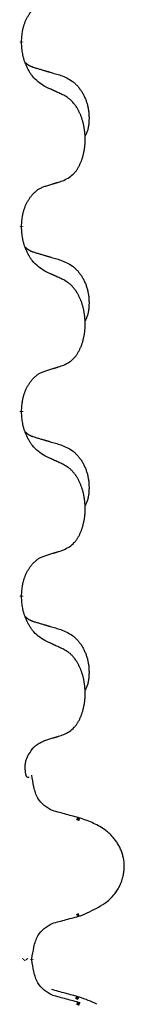
# Model space of a CAD drawing. Units: millimetres. Extents: x -876 to 1591, y -191 to 642.
# Drawn here: x -517 to -516, y 394 to 411 of the extents above; entities that cross this region are included whole.
import ezdxf

# ---------------------------------------------------------------- set-up
doc = ezdxf.new("R2010")
doc.units = ezdxf.units.MM
doc.linetypes.add('SLD_Durchgehend', pattern=[0, 0, 0])

# ---------------------------------------------------------------- blocks, each defined once
blk = doc.blocks.new('HL50FU-0-200', base_point=(357.315, 225.298))
at = {"color": 7, "linetype": 'SLD_Durchgehend', "const_width": 0.0625}
for points in [[(-517.358, 410.892), (-517.358, 410.877)], [(-517.358, 407.717), (-517.358, 407.702)], [(-517.358, 404.542), (-517.358, 404.527)], [(-517.358, 401.367), (-517.358, 401.352)], [(-516.359, 397.521), (-516.411, 397.543)], [(-516.411, 395.866), (-516.369, 395.884)], [(-517.331, 395.11), (-517.318, 395.122)], [(-517.277, 395.124), (-517.265, 395.11)], [(-517.184, 395.11), (-517.184, 395.124)], [(-516.377, 394.446), (-516.429, 394.468)], [(-516.359, 394.346), (-516.411, 394.368)]]:
    blk.add_lwpolyline(points, dxfattribs=at)
at = {"color": 7, "linetype": 'SLD_Durchgehend'}
for points, knots in [([(-517.358, 410.892), (-517.357, 410.922), (-517.353, 410.984), (-517.346, 411.052), (-517.337, 411.096), (-517.332, 411.117), (-517.327, 411.138), (-517.321, 411.158), (-517.315, 411.178), (-517.308, 411.197), (-517.301, 411.216), (-517.293, 411.237), (-517.283, 411.259), (-517.272, 411.283), (-517.26, 411.307), (-517.248, 411.329), (-517.235, 411.35), (-517.222, 411.37), (-517.208, 411.39), (-517.193, 411.411), (-517.175, 411.433), (-517.154, 411.455), (-517.132, 411.477), (-517.11, 411.496), (-517.088, 411.514), (-517.066, 411.529), (-517.043, 411.543), (-517.017, 411.556), (-516.989, 411.568), (-516.968, 411.575), (-516.958, 411.579)], [0, 0, 0, 0, 0.0921911, 0.1843821, 0.20591, 0.2274409, 0.2489766, 0.2705115, 0.2907895, 0.3110675, 0.3313472, 0.3516275, 0.3780441, 0.4044611, 0.4308749, 0.4572883, 0.4811357, 0.5049824, 0.5288358, 0.5526907, 0.5831984, 0.6137075, 0.6442319, 0.6747535, 0.7017613, 0.7287719, 0.7557302, 0.7826753, 0.8155538, 0.8484323, 0.8484323, 0.8484323, 0.8484323]), ([(-516.958, 410.12), (-516.996, 410.145), (-517.074, 410.195), (-517.147, 410.267), (-517.186, 410.317), (-517.201, 410.339), (-517.215, 410.361), (-517.23, 410.385), (-517.243, 410.41), (-517.257, 410.436), (-517.27, 410.463), (-517.281, 410.488), (-517.29, 410.512), (-517.299, 410.534), (-517.307, 410.557), (-517.315, 410.58), (-517.322, 410.604), (-517.328, 410.629), (-517.334, 410.654), (-517.344, 410.703), (-517.352, 410.777), (-517.356, 410.843), (-517.358, 410.877)], [0, 0, 0, 0, 0.1384339, 0.2768679, 0.3033597, 0.3298585, 0.3563872, 0.3829147, 0.4124908, 0.4420671, 0.4716312, 0.5011954, 0.5251621, 0.5491281, 0.5730953, 0.5970624, 0.6225046, 0.647948, 0.6733839, 0.6988157, 0.7982768, 0.8977379, 0.8977379, 0.8977379, 0.8977379]), ([(-517.295, 410.534), (-517.294, 410.534), (-517.293, 410.533), (-517.291, 410.53), (-517.287, 410.526), (-517.281, 410.52), (-517.275, 410.515), (-517.268, 410.509), (-517.262, 410.504), (-517.256, 410.5), (-517.249, 410.495), (-517.243, 410.491), (-517.236, 410.487), (-517.229, 410.483), (-517.222, 410.479), (-517.215, 410.475), (-517.208, 410.472), (-517.201, 410.469), (-517.194, 410.465), (-517.187, 410.462), (-517.179, 410.459), (-517.172, 410.457), (-517.165, 410.454), (-517.15, 410.448), (-517.127, 410.441), (-517.106, 410.435), (-517.096, 410.432)], [0, 0, 0, 0, 0.001845, 0.0036901, 0.0117985, 0.0199078, 0.0280202, 0.0361323, 0.0440497, 0.0519672, 0.0598837, 0.0678001, 0.0756537, 0.0835073, 0.0913611, 0.0992148, 0.1070839, 0.114953, 0.1228221, 0.1306911, 0.1386101, 0.1465292, 0.1544482, 0.1623671, 0.1943097, 0.2262522, 0.2262522, 0.2262522, 0.2262522]), ([(-517.096, 410.432), (-517.077, 410.426), (-517.039, 410.415), (-516.996, 410.402), (-516.967, 410.394), (-516.953, 410.39), (-516.938, 410.385), (-516.924, 410.381), (-516.91, 410.377), (-516.895, 410.373), (-516.881, 410.369), (-516.841, 410.357), (-516.776, 410.338), (-516.716, 410.32), (-516.686, 410.311)], [0, 0, 0, 0, 0.0597754, 0.1195507, 0.1344951, 0.1494396, 0.164384, 0.1793284, 0.1942733, 0.2092182, 0.2241631, 0.239108, 0.3332541, 0.4274002, 0.4274002, 0.4274002, 0.4274002]), ([(-516.686, 410.311), (-516.652, 410.297), (-516.582, 410.268), (-516.508, 410.226), (-516.463, 410.19), (-516.441, 410.171), (-516.42, 410.151), (-516.4, 410.129), (-516.38, 410.106), (-516.362, 410.082), (-516.344, 410.058), (-516.327, 410.032), (-516.311, 410.006), (-516.296, 409.979), (-516.283, 409.952), (-516.27, 409.924), (-516.258, 409.896), (-516.247, 409.866), (-516.238, 409.837), (-516.229, 409.807), (-516.222, 409.777), (-516.216, 409.747), (-516.211, 409.717), (-516.207, 409.686), (-516.204, 409.655), (-516.202, 409.623), (-516.201, 409.592), (-516.201, 409.561), (-516.202, 409.529), (-516.204, 409.498), (-516.206, 409.467), (-516.211, 409.436), (-516.216, 409.405), (-516.223, 409.376), (-516.232, 409.347), (-516.243, 409.318), (-516.257, 409.289), (-516.267, 409.27), (-516.272, 409.261)], [0, 0, 0, 0, 0.11248, 0.224961, 0.254186, 0.283426, 0.31271, 0.341991, 0.372448, 0.402906, 0.433349, 0.463793, 0.494366, 0.524938, 0.555513, 0.586088, 0.617098, 0.648109, 0.679115, 0.710121, 0.740923, 0.771725, 0.802531, 0.833337, 0.864673, 0.896008, 0.927346, 0.958685, 0.99012, 1.021553, 1.05301, 1.084467, 1.114994, 1.145525, 1.175982, 1.206419, 1.238567, 1.270714, 1.270714, 1.270714, 1.270714]), ([(-516.634, 409.969), (-516.657, 409.979), (-516.703, 410.001), (-516.752, 410.024), (-516.783, 410.038), (-516.794, 410.044), (-516.806, 410.049), (-516.818, 410.055), (-516.829, 410.06), (-516.841, 410.065), (-516.853, 410.071), (-516.876, 410.082), (-516.911, 410.098), (-516.942, 410.112), (-516.958, 410.12)], [0, 0, 0, 0, 0.0753711, 0.1507421, 0.1636224, 0.1765026, 0.1893829, 0.2022632, 0.215138, 0.2280128, 0.2408877, 0.2537625, 0.3052361, 0.3567097, 0.3567097, 0.3567097, 0.3567097]), ([(-516.634, 408.506), (-516.602, 408.523), (-516.536, 408.556), (-516.473, 408.609), (-516.438, 408.648), (-516.424, 408.666), (-516.411, 408.685), (-516.398, 408.705), (-516.385, 408.726), (-516.373, 408.749), (-516.361, 408.772), (-516.351, 408.794), (-516.341, 408.817), (-516.332, 408.839), (-516.324, 408.861), (-516.317, 408.884), (-516.309, 408.908), (-516.303, 408.932), (-516.296, 408.957), (-516.291, 408.982), (-516.286, 409.008), (-516.281, 409.034), (-516.277, 409.061), (-516.274, 409.088), (-516.271, 409.115), (-516.269, 409.143), (-516.268, 409.171), (-516.267, 409.198), (-516.267, 409.224), (-516.268, 409.249), (-516.269, 409.274), (-516.27, 409.299), (-516.272, 409.323), (-516.275, 409.348), (-516.278, 409.372), (-516.282, 409.397), (-516.286, 409.421), (-516.29, 409.444), (-516.295, 409.468), (-516.301, 409.491), (-516.307, 409.513), (-516.313, 409.535), (-516.32, 409.557), (-516.327, 409.58), (-516.335, 409.602), (-516.344, 409.625), (-516.353, 409.647), (-516.363, 409.668), (-516.373, 409.689), (-516.383, 409.709), (-516.394, 409.729), (-516.406, 409.751), (-516.421, 409.774), (-516.439, 409.8), (-516.457, 409.824), (-516.476, 409.847), (-516.495, 409.868), (-516.514, 409.887), (-516.535, 409.905), (-516.561, 409.925), (-516.594, 409.946), (-516.621, 409.961), (-516.634, 409.969)], [0, 0, 0, 0, 0.11048, 0.22096, 0.2438, 0.266649, 0.289537, 0.312423, 0.338182, 0.363942, 0.389684, 0.415425, 0.43907, 0.462713, 0.48636, 0.510006, 0.535335, 0.560664, 0.585992, 0.611321, 0.638238, 0.665155, 0.692074, 0.718994, 0.746736, 0.774479, 0.802219, 0.829959, 0.855068, 0.880178, 0.905288, 0.930398, 0.955063, 0.979727, 1.004391, 1.029055, 1.05317, 1.077286, 1.101401, 1.125516, 1.148415, 1.171313, 1.194212, 1.217111, 1.241338, 1.265564, 1.289789, 1.314014, 1.33646, 1.358905, 1.381354, 1.403803, 1.434509, 1.465215, 1.495942, 1.526667, 1.553727, 1.58079, 1.607802, 1.634803, 1.680601, 1.726399, 1.726399, 1.726399, 1.726399]), ([(-517.358, 407.717), (-517.357, 407.747), (-517.353, 407.809), (-517.346, 407.877), (-517.337, 407.921), (-517.332, 407.942), (-517.327, 407.963), (-517.321, 407.983), (-517.315, 408.003), (-517.308, 408.022), (-517.301, 408.041), (-517.293, 408.062), (-517.283, 408.084), (-517.272, 408.108), (-517.26, 408.132), (-517.248, 408.154), (-517.235, 408.175), (-517.222, 408.195), (-517.208, 408.215), (-517.193, 408.236), (-517.175, 408.258), (-517.154, 408.28), (-517.132, 408.302), (-517.11, 408.321), (-517.088, 408.339), (-517.066, 408.354), (-517.043, 408.368), (-517.017, 408.381), (-516.989, 408.393), (-516.968, 408.4), (-516.958, 408.404)], [0, 0, 0, 0, 0.0921911, 0.1843821, 0.20591, 0.2274409, 0.2489766, 0.2705115, 0.2907895, 0.3110675, 0.3313472, 0.3516275, 0.3780441, 0.4044611, 0.4308749, 0.4572883, 0.4811357, 0.5049824, 0.5288358, 0.5526907, 0.5831984, 0.6137075, 0.6442319, 0.6747535, 0.7017613, 0.7287719, 0.7557302, 0.7826753, 0.8155538, 0.8484323, 0.8484323, 0.8484323, 0.8484323]), ([(-516.958, 408.404), (-516.934, 408.411), (-516.888, 408.425), (-516.838, 408.441), (-516.808, 408.45), (-516.796, 408.454), (-516.784, 408.458), (-516.773, 408.461), (-516.761, 408.465), (-516.75, 408.469), (-516.738, 408.472), (-516.715, 408.48), (-516.681, 408.491), (-516.65, 408.501), (-516.634, 408.506)], [0, 0, 0, 0, 0.072467, 0.1449339, 0.1570396, 0.1691453, 0.181251, 0.1933566, 0.2054742, 0.2175917, 0.2297093, 0.2418268, 0.2903502, 0.3388736, 0.3388736, 0.3388736, 0.3388736]), ([(-516.958, 406.945), (-516.996, 406.97), (-517.074, 407.02), (-517.147, 407.092), (-517.186, 407.142), (-517.201, 407.164), (-517.215, 407.186), (-517.23, 407.21), (-517.243, 407.235), (-517.257, 407.261), (-517.27, 407.288), (-517.281, 407.313), (-517.29, 407.337), (-517.299, 407.359), (-517.307, 407.382), (-517.315, 407.405), (-517.322, 407.429), (-517.328, 407.454), (-517.334, 407.479), (-517.344, 407.528), (-517.352, 407.602), (-517.356, 407.668), (-517.358, 407.702)], [0, 0, 0, 0, 0.1384339, 0.2768679, 0.3033597, 0.3298585, 0.3563872, 0.3829147, 0.4124908, 0.4420671, 0.4716312, 0.5011954, 0.5251621, 0.5491281, 0.5730953, 0.5970624, 0.6225046, 0.647948, 0.6733839, 0.6988157, 0.7982768, 0.8977379, 0.8977379, 0.8977379, 0.8977379]), ([(-517.295, 407.359), (-517.294, 407.359), (-517.293, 407.358), (-517.291, 407.355), (-517.287, 407.351), (-517.281, 407.345), (-517.275, 407.34), (-517.268, 407.334), (-517.262, 407.329), (-517.256, 407.325), (-517.249, 407.32), (-517.243, 407.316), (-517.236, 407.312), (-517.229, 407.308), (-517.222, 407.304), (-517.215, 407.3), (-517.208, 407.297), (-517.201, 407.294), (-517.194, 407.29), (-517.187, 407.287), (-517.179, 407.284), (-517.172, 407.282), (-517.165, 407.279), (-517.15, 407.273), (-517.127, 407.266), (-517.106, 407.26), (-517.096, 407.257)], [0, 0, 0, 0, 0.001845, 0.0036901, 0.0117985, 0.0199078, 0.0280202, 0.0361323, 0.0440497, 0.0519672, 0.0598837, 0.0678001, 0.0756537, 0.0835073, 0.0913611, 0.0992148, 0.1070839, 0.114953, 0.1228221, 0.1306911, 0.1386101, 0.1465292, 0.1544482, 0.1623671, 0.1943097, 0.2262522, 0.2262522, 0.2262522, 0.2262522]), ([(-517.096, 407.257), (-517.077, 407.251), (-517.039, 407.24), (-516.996, 407.227), (-516.967, 407.219), (-516.953, 407.215), (-516.938, 407.21), (-516.924, 407.206), (-516.91, 407.202), (-516.895, 407.198), (-516.881, 407.194), (-516.841, 407.182), (-516.776, 407.163), (-516.716, 407.145), (-516.686, 407.136)], [0, 0, 0, 0, 0.0597754, 0.1195507, 0.1344951, 0.1494396, 0.164384, 0.1793284, 0.1942733, 0.2092182, 0.2241631, 0.239108, 0.3332541, 0.4274002, 0.4274002, 0.4274002, 0.4274002]), ([(-516.686, 407.136), (-516.652, 407.122), (-516.582, 407.093), (-516.508, 407.051), (-516.463, 407.015), (-516.441, 406.996), (-516.42, 406.976), (-516.4, 406.954), (-516.38, 406.931), (-516.362, 406.907), (-516.344, 406.883), (-516.327, 406.857), (-516.311, 406.831), (-516.296, 406.804), (-516.283, 406.777), (-516.27, 406.749), (-516.258, 406.721), (-516.247, 406.691), (-516.238, 406.662), (-516.229, 406.632), (-516.222, 406.602), (-516.216, 406.572), (-516.211, 406.542), (-516.207, 406.511), (-516.204, 406.48), (-516.202, 406.448), (-516.201, 406.417), (-516.201, 406.386), (-516.202, 406.354), (-516.204, 406.323), (-516.206, 406.292), (-516.211, 406.261), (-516.216, 406.23), (-516.223, 406.201), (-516.232, 406.172), (-516.243, 406.143), (-516.257, 406.114), (-516.267, 406.095), (-516.272, 406.086)], [0, 0, 0, 0, 0.11248, 0.224961, 0.254186, 0.283426, 0.31271, 0.341991, 0.372448, 0.402906, 0.433349, 0.463793, 0.494366, 0.524938, 0.555513, 0.586088, 0.617098, 0.648109, 0.679115, 0.710121, 0.740923, 0.771725, 0.802531, 0.833337, 0.864673, 0.896008, 0.927346, 0.958685, 0.99012, 1.021553, 1.05301, 1.084467, 1.114994, 1.145525, 1.175982, 1.206419, 1.238567, 1.270714, 1.270714, 1.270714, 1.270714]), ([(-516.634, 406.794), (-516.657, 406.804), (-516.703, 406.826), (-516.752, 406.849), (-516.783, 406.863), (-516.794, 406.869), (-516.806, 406.874), (-516.818, 406.88), (-516.829, 406.885), (-516.841, 406.89), (-516.853, 406.896), (-516.876, 406.907), (-516.911, 406.923), (-516.942, 406.937), (-516.958, 406.945)], [0, 0, 0, 0, 0.0753711, 0.1507421, 0.1636224, 0.1765026, 0.1893829, 0.2022632, 0.215138, 0.2280128, 0.2408877, 0.2537625, 0.3052361, 0.3567097, 0.3567097, 0.3567097, 0.3567097]), ([(-516.634, 405.331), (-516.602, 405.348), (-516.536, 405.381), (-516.473, 405.434), (-516.438, 405.473), (-516.424, 405.491), (-516.411, 405.51), (-516.398, 405.53), (-516.385, 405.551), (-516.373, 405.574), (-516.361, 405.597), (-516.351, 405.619), (-516.341, 405.642), (-516.332, 405.664), (-516.324, 405.686), (-516.317, 405.709), (-516.309, 405.733), (-516.303, 405.757), (-516.296, 405.782), (-516.291, 405.807), (-516.286, 405.833), (-516.281, 405.859), (-516.277, 405.886), (-516.274, 405.913), (-516.271, 405.94), (-516.269, 405.968), (-516.268, 405.996), (-516.267, 406.023), (-516.267, 406.049), (-516.268, 406.074), (-516.269, 406.099), (-516.27, 406.124), (-516.272, 406.148), (-516.275, 406.173), (-516.278, 406.197), (-516.282, 406.222), (-516.286, 406.246), (-516.29, 406.269), (-516.295, 406.293), (-516.301, 406.316), (-516.307, 406.338), (-516.313, 406.36), (-516.32, 406.382), (-516.327, 406.405), (-516.335, 406.427), (-516.344, 406.45), (-516.353, 406.472), (-516.363, 406.493), (-516.373, 406.514), (-516.383, 406.534), (-516.394, 406.554), (-516.406, 406.576), (-516.421, 406.599), (-516.439, 406.625), (-516.457, 406.649), (-516.476, 406.672), (-516.495, 406.693), (-516.514, 406.712), (-516.535, 406.73), (-516.561, 406.75), (-516.594, 406.771), (-516.621, 406.786), (-516.634, 406.794)], [0, 0, 0, 0, 0.11048, 0.22096, 0.2438, 0.266649, 0.289537, 0.312423, 0.338182, 0.363942, 0.389684, 0.415425, 0.43907, 0.462713, 0.48636, 0.510006, 0.535335, 0.560664, 0.585992, 0.611321, 0.638238, 0.665155, 0.692074, 0.718994, 0.746736, 0.774479, 0.802219, 0.829959, 0.855068, 0.880178, 0.905288, 0.930398, 0.955063, 0.979727, 1.004391, 1.029055, 1.05317, 1.077286, 1.101401, 1.125516, 1.148415, 1.171313, 1.194212, 1.217111, 1.241338, 1.265564, 1.289789, 1.314014, 1.33646, 1.358905, 1.381354, 1.403803, 1.434509, 1.465215, 1.495942, 1.526667, 1.553727, 1.58079, 1.607802, 1.634803, 1.680601, 1.726399, 1.726399, 1.726399, 1.726399]), ([(-516.958, 405.229), (-516.934, 405.236), (-516.888, 405.25), (-516.838, 405.266), (-516.808, 405.275), (-516.796, 405.279), (-516.784, 405.283), (-516.773, 405.286), (-516.761, 405.29), (-516.75, 405.294), (-516.738, 405.297), (-516.715, 405.305), (-516.681, 405.316), (-516.65, 405.326), (-516.634, 405.331)], [0, 0, 0, 0, 0.072467, 0.1449339, 0.1570396, 0.1691453, 0.181251, 0.1933566, 0.2054742, 0.2175917, 0.2297093, 0.2418268, 0.2903502, 0.3388736, 0.3388736, 0.3388736, 0.3388736]), ([(-517.358, 404.542), (-517.357, 404.572), (-517.353, 404.634), (-517.346, 404.702), (-517.337, 404.746), (-517.332, 404.767), (-517.327, 404.788), (-517.321, 404.808), (-517.315, 404.828), (-517.308, 404.847), (-517.301, 404.866), (-517.293, 404.887), (-517.283, 404.909), (-517.272, 404.933), (-517.26, 404.957), (-517.248, 404.979), (-517.235, 405), (-517.222, 405.02), (-517.208, 405.04), (-517.193, 405.061), (-517.175, 405.083), (-517.154, 405.105), (-517.132, 405.127), (-517.11, 405.146), (-517.088, 405.164), (-517.066, 405.179), (-517.043, 405.193), (-517.017, 405.206), (-516.989, 405.218), (-516.968, 405.225), (-516.958, 405.229)], [0, 0, 0, 0, 0.0921911, 0.1843821, 0.20591, 0.2274409, 0.2489766, 0.2705115, 0.2907895, 0.3110675, 0.3313472, 0.3516275, 0.3780441, 0.4044611, 0.4308749, 0.4572883, 0.4811357, 0.5049824, 0.5288358, 0.5526907, 0.5831984, 0.6137075, 0.6442319, 0.6747535, 0.7017613, 0.7287719, 0.7557302, 0.7826753, 0.8155538, 0.8484323, 0.8484323, 0.8484323, 0.8484323]), ([(-516.958, 403.77), (-516.996, 403.795), (-517.074, 403.845), (-517.147, 403.917), (-517.186, 403.967), (-517.201, 403.989), (-517.215, 404.011), (-517.23, 404.035), (-517.243, 404.06), (-517.257, 404.086), (-517.27, 404.113), (-517.281, 404.138), (-517.29, 404.162), (-517.299, 404.184), (-517.307, 404.207), (-517.315, 404.23), (-517.322, 404.254), (-517.328, 404.279), (-517.334, 404.304), (-517.344, 404.353), (-517.352, 404.427), (-517.356, 404.493), (-517.358, 404.527)], [0, 0, 0, 0, 0.1384339, 0.2768679, 0.3033597, 0.3298585, 0.3563872, 0.3829147, 0.4124908, 0.4420671, 0.4716312, 0.5011954, 0.5251621, 0.5491281, 0.5730953, 0.5970624, 0.6225046, 0.647948, 0.6733839, 0.6988157, 0.7982768, 0.8977379, 0.8977379, 0.8977379, 0.8977379]), ([(-517.295, 404.184), (-517.294, 404.184), (-517.293, 404.183), (-517.291, 404.18), (-517.287, 404.176), (-517.281, 404.17), (-517.275, 404.165), (-517.268, 404.159), (-517.262, 404.154), (-517.256, 404.15), (-517.249, 404.145), (-517.243, 404.141), (-517.236, 404.137), (-517.229, 404.133), (-517.222, 404.129), (-517.215, 404.125), (-517.208, 404.122), (-517.201, 404.119), (-517.194, 404.115), (-517.187, 404.112), (-517.179, 404.109), (-517.172, 404.107), (-517.165, 404.104), (-517.15, 404.098), (-517.127, 404.091), (-517.106, 404.085), (-517.096, 404.082)], [0, 0, 0, 0, 0.001845, 0.0036901, 0.0117985, 0.0199078, 0.0280202, 0.0361323, 0.0440497, 0.0519672, 0.0598837, 0.0678001, 0.0756537, 0.0835073, 0.0913611, 0.0992148, 0.1070839, 0.114953, 0.1228221, 0.1306911, 0.1386101, 0.1465292, 0.1544482, 0.1623671, 0.1943097, 0.2262522, 0.2262522, 0.2262522, 0.2262522]), ([(-517.096, 404.082), (-517.077, 404.076), (-517.039, 404.065), (-516.996, 404.052), (-516.967, 404.044), (-516.953, 404.04), (-516.938, 404.035), (-516.924, 404.031), (-516.91, 404.027), (-516.895, 404.023), (-516.881, 404.019), (-516.841, 404.007), (-516.776, 403.988), (-516.716, 403.97), (-516.686, 403.961)], [0, 0, 0, 0, 0.0597754, 0.1195507, 0.1344951, 0.1494396, 0.164384, 0.1793284, 0.1942733, 0.2092182, 0.2241631, 0.239108, 0.3332541, 0.4274002, 0.4274002, 0.4274002, 0.4274002]), ([(-516.686, 403.961), (-516.652, 403.947), (-516.582, 403.918), (-516.508, 403.876), (-516.463, 403.84), (-516.441, 403.821), (-516.42, 403.801), (-516.4, 403.779), (-516.38, 403.756), (-516.362, 403.732), (-516.344, 403.708), (-516.327, 403.682), (-516.311, 403.656), (-516.296, 403.629), (-516.283, 403.602), (-516.27, 403.574), (-516.258, 403.546), (-516.247, 403.516), (-516.238, 403.487), (-516.229, 403.457), (-516.222, 403.427), (-516.216, 403.397), (-516.211, 403.367), (-516.207, 403.336), (-516.204, 403.305), (-516.202, 403.273), (-516.201, 403.242), (-516.201, 403.211), (-516.202, 403.179), (-516.204, 403.148), (-516.206, 403.117), (-516.211, 403.086), (-516.216, 403.055), (-516.223, 403.026), (-516.232, 402.997), (-516.243, 402.968), (-516.257, 402.939), (-516.267, 402.92), (-516.272, 402.911)], [0, 0, 0, 0, 0.11248, 0.224961, 0.254186, 0.283426, 0.31271, 0.341991, 0.372448, 0.402906, 0.433349, 0.463793, 0.494366, 0.524938, 0.555513, 0.586088, 0.617098, 0.648109, 0.679115, 0.710121, 0.740923, 0.771725, 0.802531, 0.833337, 0.864673, 0.896008, 0.927346, 0.958685, 0.99012, 1.021553, 1.05301, 1.084467, 1.114994, 1.145525, 1.175982, 1.206419, 1.238567, 1.270714, 1.270714, 1.270714, 1.270714]), ([(-516.634, 403.619), (-516.657, 403.629), (-516.703, 403.651), (-516.752, 403.674), (-516.783, 403.688), (-516.794, 403.694), (-516.806, 403.699), (-516.818, 403.705), (-516.829, 403.71), (-516.841, 403.715), (-516.853, 403.721), (-516.876, 403.732), (-516.911, 403.748), (-516.942, 403.762), (-516.958, 403.77)], [0, 0, 0, 0, 0.0753711, 0.1507421, 0.1636224, 0.1765026, 0.1893829, 0.2022632, 0.215138, 0.2280128, 0.2408877, 0.2537625, 0.3052361, 0.3567097, 0.3567097, 0.3567097, 0.3567097]), ([(-516.634, 402.156), (-516.602, 402.173), (-516.536, 402.206), (-516.473, 402.259), (-516.438, 402.298), (-516.424, 402.316), (-516.411, 402.335), (-516.398, 402.355), (-516.385, 402.376), (-516.373, 402.399), (-516.361, 402.422), (-516.351, 402.444), (-516.341, 402.467), (-516.332, 402.489), (-516.324, 402.511), (-516.317, 402.534), (-516.309, 402.558), (-516.303, 402.582), (-516.296, 402.607), (-516.291, 402.632), (-516.286, 402.658), (-516.281, 402.684), (-516.277, 402.711), (-516.274, 402.738), (-516.271, 402.765), (-516.269, 402.793), (-516.268, 402.821), (-516.267, 402.848), (-516.267, 402.874), (-516.268, 402.899), (-516.269, 402.924), (-516.27, 402.949), (-516.272, 402.973), (-516.275, 402.998), (-516.278, 403.022), (-516.282, 403.047), (-516.286, 403.071), (-516.29, 403.094), (-516.295, 403.118), (-516.301, 403.141), (-516.307, 403.163), (-516.313, 403.185), (-516.32, 403.207), (-516.327, 403.23), (-516.335, 403.252), (-516.344, 403.275), (-516.353, 403.297), (-516.363, 403.318), (-516.373, 403.339), (-516.383, 403.359), (-516.394, 403.379), (-516.406, 403.401), (-516.421, 403.424), (-516.439, 403.45), (-516.457, 403.474), (-516.476, 403.497), (-516.495, 403.518), (-516.514, 403.537), (-516.535, 403.555), (-516.561, 403.575), (-516.594, 403.596), (-516.621, 403.611), (-516.634, 403.619)], [0, 0, 0, 0, 0.11048, 0.22096, 0.2438, 0.266649, 0.289537, 0.312423, 0.338182, 0.363942, 0.389684, 0.415425, 0.43907, 0.462713, 0.48636, 0.510006, 0.535335, 0.560664, 0.585992, 0.611321, 0.638238, 0.665155, 0.692074, 0.718994, 0.746736, 0.774479, 0.802219, 0.829959, 0.855068, 0.880178, 0.905288, 0.930398, 0.955063, 0.979727, 1.004391, 1.029055, 1.05317, 1.077286, 1.101401, 1.125516, 1.148415, 1.171313, 1.194212, 1.217111, 1.241338, 1.265564, 1.289789, 1.314014, 1.33646, 1.358905, 1.381354, 1.403803, 1.434509, 1.465215, 1.495942, 1.526667, 1.553727, 1.58079, 1.607802, 1.634803, 1.680601, 1.726399, 1.726399, 1.726399, 1.726399]), ([(-516.958, 402.054), (-516.934, 402.061), (-516.888, 402.075), (-516.838, 402.091), (-516.808, 402.1), (-516.796, 402.104), (-516.784, 402.108), (-516.773, 402.111), (-516.761, 402.115), (-516.75, 402.119), (-516.738, 402.122), (-516.715, 402.13), (-516.681, 402.141), (-516.65, 402.151), (-516.634, 402.156)], [0, 0, 0, 0, 0.072467, 0.1449339, 0.1570396, 0.1691453, 0.181251, 0.1933566, 0.2054742, 0.2175917, 0.2297093, 0.2418268, 0.2903502, 0.3388736, 0.3388736, 0.3388736, 0.3388736]), ([(-517.358, 401.367), (-517.357, 401.397), (-517.353, 401.459), (-517.346, 401.527), (-517.337, 401.571), (-517.332, 401.592), (-517.327, 401.613), (-517.321, 401.633), (-517.315, 401.653), (-517.308, 401.672), (-517.301, 401.691), (-517.293, 401.712), (-517.283, 401.734), (-517.272, 401.758), (-517.26, 401.782), (-517.248, 401.804), (-517.235, 401.825), (-517.222, 401.845), (-517.208, 401.865), (-517.193, 401.886), (-517.175, 401.908), (-517.154, 401.93), (-517.132, 401.952), (-517.11, 401.971), (-517.088, 401.989), (-517.066, 402.004), (-517.043, 402.018), (-517.017, 402.031), (-516.989, 402.043), (-516.968, 402.05), (-516.958, 402.054)], [0, 0, 0, 0, 0.0921911, 0.1843821, 0.20591, 0.2274409, 0.2489766, 0.2705115, 0.2907895, 0.3110675, 0.3313472, 0.3516275, 0.3780441, 0.4044611, 0.4308749, 0.4572883, 0.4811357, 0.5049824, 0.5288358, 0.5526907, 0.5831984, 0.6137075, 0.6442319, 0.6747535, 0.7017613, 0.7287719, 0.7557302, 0.7826753, 0.8155538, 0.8484323, 0.8484323, 0.8484323, 0.8484323]), ([(-516.958, 400.595), (-516.996, 400.62), (-517.074, 400.67), (-517.147, 400.742), (-517.186, 400.792), (-517.201, 400.814), (-517.215, 400.836), (-517.23, 400.86), (-517.243, 400.885), (-517.257, 400.911), (-517.27, 400.938), (-517.281, 400.963), (-517.29, 400.987), (-517.299, 401.009), (-517.307, 401.032), (-517.315, 401.055), (-517.322, 401.079), (-517.328, 401.104), (-517.334, 401.129), (-517.344, 401.178), (-517.352, 401.252), (-517.356, 401.318), (-517.358, 401.352)], [0, 0, 0, 0, 0.1384339, 0.2768679, 0.3033597, 0.3298585, 0.3563872, 0.3829147, 0.4124908, 0.4420671, 0.4716312, 0.5011954, 0.5251621, 0.5491281, 0.5730953, 0.5970624, 0.6225046, 0.647948, 0.6733839, 0.6988157, 0.7982768, 0.8977379, 0.8977379, 0.8977379, 0.8977379]), ([(-517.295, 401.009), (-517.294, 401.009), (-517.293, 401.008), (-517.291, 401.005), (-517.287, 401.001), (-517.281, 400.995), (-517.275, 400.99), (-517.268, 400.984), (-517.262, 400.979), (-517.256, 400.975), (-517.249, 400.97), (-517.243, 400.966), (-517.236, 400.962), (-517.229, 400.958), (-517.222, 400.954), (-517.215, 400.95), (-517.208, 400.947), (-517.201, 400.944), (-517.194, 400.94), (-517.187, 400.937), (-517.179, 400.934), (-517.172, 400.932), (-517.165, 400.929), (-517.15, 400.923), (-517.127, 400.916), (-517.106, 400.91), (-517.096, 400.907)], [0, 0, 0, 0, 0.001845, 0.0036901, 0.0117985, 0.0199078, 0.0280202, 0.0361323, 0.0440497, 0.0519672, 0.0598837, 0.0678001, 0.0756537, 0.0835073, 0.0913611, 0.0992148, 0.1070839, 0.114953, 0.1228221, 0.1306911, 0.1386101, 0.1465292, 0.1544482, 0.1623671, 0.1943097, 0.2262522, 0.2262522, 0.2262522, 0.2262522]), ([(-517.096, 400.907), (-517.077, 400.901), (-517.039, 400.89), (-516.996, 400.877), (-516.967, 400.869), (-516.953, 400.865), (-516.938, 400.86), (-516.924, 400.856), (-516.91, 400.852), (-516.895, 400.848), (-516.881, 400.844), (-516.841, 400.832), (-516.776, 400.813), (-516.716, 400.795), (-516.686, 400.786)], [0, 0, 0, 0, 0.0597754, 0.1195507, 0.1344951, 0.1494396, 0.164384, 0.1793284, 0.1942733, 0.2092182, 0.2241631, 0.239108, 0.3332541, 0.4274002, 0.4274002, 0.4274002, 0.4274002]), ([(-516.686, 400.786), (-516.652, 400.772), (-516.582, 400.743), (-516.508, 400.701), (-516.463, 400.665), (-516.441, 400.646), (-516.42, 400.626), (-516.4, 400.604), (-516.38, 400.581), (-516.362, 400.557), (-516.344, 400.533), (-516.327, 400.507), (-516.311, 400.481), (-516.296, 400.454), (-516.283, 400.427), (-516.27, 400.399), (-516.258, 400.371), (-516.247, 400.341), (-516.238, 400.312), (-516.229, 400.282), (-516.222, 400.252), (-516.216, 400.222), (-516.211, 400.192), (-516.207, 400.161), (-516.204, 400.13), (-516.202, 400.098), (-516.201, 400.067), (-516.201, 400.036), (-516.202, 400.004), (-516.204, 399.973), (-516.206, 399.942), (-516.211, 399.911), (-516.216, 399.88), (-516.223, 399.851), (-516.232, 399.822), (-516.243, 399.793), (-516.257, 399.764), (-516.267, 399.745), (-516.272, 399.736)], [0, 0, 0, 0, 0.11248, 0.224961, 0.254186, 0.283426, 0.31271, 0.341991, 0.372448, 0.402906, 0.433349, 0.463793, 0.494366, 0.524938, 0.555513, 0.586088, 0.617098, 0.648109, 0.679115, 0.710121, 0.740923, 0.771725, 0.802531, 0.833337, 0.864673, 0.896008, 0.927346, 0.958685, 0.99012, 1.021553, 1.05301, 1.084467, 1.114994, 1.145525, 1.175982, 1.206419, 1.238567, 1.270714, 1.270714, 1.270714, 1.270714]), ([(-516.634, 400.444), (-516.657, 400.454), (-516.703, 400.476), (-516.752, 400.499), (-516.783, 400.513), (-516.794, 400.519), (-516.806, 400.524), (-516.818, 400.53), (-516.829, 400.535), (-516.841, 400.54), (-516.853, 400.546), (-516.876, 400.557), (-516.911, 400.573), (-516.942, 400.587), (-516.958, 400.595)], [0, 0, 0, 0, 0.0753711, 0.1507421, 0.1636224, 0.1765026, 0.1893829, 0.2022632, 0.215138, 0.2280128, 0.2408877, 0.2537625, 0.3052361, 0.3567097, 0.3567097, 0.3567097, 0.3567097]), ([(-516.634, 398.981), (-516.602, 398.998), (-516.536, 399.031), (-516.473, 399.084), (-516.438, 399.123), (-516.424, 399.141), (-516.411, 399.16), (-516.398, 399.18), (-516.385, 399.201), (-516.373, 399.224), (-516.361, 399.247), (-516.351, 399.269), (-516.341, 399.292), (-516.332, 399.314), (-516.324, 399.336), (-516.317, 399.359), (-516.309, 399.383), (-516.303, 399.407), (-516.296, 399.432), (-516.291, 399.457), (-516.286, 399.483), (-516.281, 399.509), (-516.277, 399.536), (-516.274, 399.563), (-516.271, 399.59), (-516.269, 399.618), (-516.268, 399.646), (-516.267, 399.673), (-516.267, 399.699), (-516.268, 399.724), (-516.269, 399.749), (-516.27, 399.774), (-516.272, 399.798), (-516.275, 399.823), (-516.278, 399.847), (-516.282, 399.872), (-516.286, 399.896), (-516.29, 399.919), (-516.295, 399.943), (-516.301, 399.966), (-516.307, 399.988), (-516.313, 400.01), (-516.32, 400.032), (-516.327, 400.055), (-516.335, 400.077), (-516.344, 400.1), (-516.353, 400.122), (-516.363, 400.143), (-516.373, 400.164), (-516.383, 400.184), (-516.394, 400.204), (-516.406, 400.226), (-516.421, 400.249), (-516.439, 400.275), (-516.457, 400.299), (-516.476, 400.322), (-516.495, 400.343), (-516.514, 400.362), (-516.535, 400.38), (-516.561, 400.4), (-516.594, 400.421), (-516.621, 400.436), (-516.634, 400.444)], [0, 0, 0, 0, 0.11048, 0.22096, 0.2438, 0.266649, 0.289537, 0.312423, 0.338182, 0.363942, 0.389684, 0.415425, 0.43907, 0.462713, 0.48636, 0.510006, 0.535335, 0.560664, 0.585992, 0.611321, 0.638238, 0.665155, 0.692074, 0.718994, 0.746736, 0.774479, 0.802219, 0.829959, 0.855068, 0.880178, 0.905288, 0.930398, 0.955063, 0.979727, 1.004391, 1.029055, 1.05317, 1.077286, 1.101401, 1.125516, 1.148415, 1.171313, 1.194212, 1.217111, 1.241338, 1.265564, 1.289789, 1.314014, 1.33646, 1.358905, 1.381354, 1.403803, 1.434509, 1.465215, 1.495942, 1.526667, 1.553727, 1.58079, 1.607802, 1.634803, 1.680601, 1.726399, 1.726399, 1.726399, 1.726399]), ([(-516.958, 398.879), (-516.934, 398.886), (-516.888, 398.9), (-516.838, 398.916), (-516.808, 398.925), (-516.796, 398.929), (-516.784, 398.933), (-516.773, 398.936), (-516.761, 398.94), (-516.75, 398.944), (-516.738, 398.947), (-516.715, 398.955), (-516.681, 398.966), (-516.65, 398.976), (-516.634, 398.981)], [0, 0, 0, 0, 0.072467, 0.1449339, 0.1570396, 0.1691453, 0.181251, 0.1933566, 0.2054742, 0.2175917, 0.2297093, 0.2418268, 0.2903502, 0.3388736, 0.3388736, 0.3388736, 0.3388736]), ([(-517.298, 398.411), (-517.297, 398.433), (-517.294, 398.478), (-517.278, 398.561), (-517.23, 398.65), (-517.186, 398.712), (-517.164, 398.744)], [0, 0, 0, 0, 0.0676931, 0.1353863, 0.2506228, 0.3658598, 0.3658598, 0.3658598, 0.3658598]), ([(-517.164, 398.744), (-517.162, 398.746), (-517.157, 398.752), (-517.147, 398.761), (-517.135, 398.773), (-517.12, 398.786), (-517.104, 398.799), (-517.074, 398.821), (-517.025, 398.849), (-516.98, 398.869), (-516.958, 398.879)], [0, 0, 0, 0, 0.0103867, 0.0207734, 0.0408701, 0.0609724, 0.0810842, 0.1011903, 0.1749375, 0.2486846, 0.2486846, 0.2486846, 0.2486846]), ([(-517.253, 398.244), (-517.258, 398.247), (-517.267, 398.252), (-517.274, 398.264), (-517.279, 398.274), (-517.281, 398.283), (-517.283, 398.292), (-517.288, 398.316), (-517.293, 398.356), (-517.297, 398.392), (-517.298, 398.411)], [0, 0, 0, 0, 0.0153465, 0.0306935, 0.0400282, 0.049365, 0.058791, 0.0682172, 0.1233135, 0.1784098, 0.1784098, 0.1784098, 0.1784098]), ([(-517.23, 398.244), (-517.232, 398.244), (-517.237, 398.244), (-517.244, 398.244), (-517.249, 398.244), (-517.252, 398.244), (-517.253, 398.244)], [0, 0, 0, 0, 0.00792268, 0.01584537, 0.01984814, 0.02385091, 0.02385091, 0.02385091, 0.02385091]), ([(-516.829, 397.674), (-516.877, 397.701), (-516.974, 397.755), (-517.098, 397.891), (-517.15, 398.081), (-517.172, 398.217), (-517.184, 398.285)], [0, 0, 0, 0, 0.1649416, 0.3298834, 0.5369349, 0.743993, 0.743993, 0.743993, 0.743993]), ([(-516.352, 397.543), (-516.392, 397.554), (-516.471, 397.576), (-516.59, 397.608), (-516.709, 397.641), (-516.788, 397.663), (-516.828, 397.673)], [0, 0, 0, 0, 0.1233652, 0.2467305, 0.3699823, 0.4932342, 0.4932342, 0.4932342, 0.4932342]), ([(-516.348, 395.867), (-516.244, 395.912), (-516.036, 396.002), (-515.834, 396.146), (-515.746, 396.258), (-515.721, 396.294), (-515.699, 396.331), (-515.679, 396.369), (-515.661, 396.408), (-515.645, 396.448), (-515.631, 396.489), (-515.619, 396.529), (-515.61, 396.57), (-515.604, 396.611), (-515.599, 396.652), (-515.597, 396.693), (-515.597, 396.734), (-515.599, 396.774), (-515.603, 396.814), (-515.612, 396.865), (-515.627, 396.925), (-515.651, 396.994), (-515.682, 397.06), (-515.719, 397.123), (-515.761, 397.182), (-515.807, 397.237), (-515.858, 397.288), (-515.956, 397.371), (-516.12, 397.46), (-516.272, 397.515), (-516.347, 397.542)], [0, 0, 0, 0, 0.341072, 0.682141, 0.725133, 0.768177, 0.811325, 0.85446, 0.89748, 0.940504, 0.983486, 1.026467, 1.06772, 1.108973, 1.150231, 1.191489, 1.231868, 1.272246, 1.312624, 1.353008, 1.425895, 1.498831, 1.572028, 1.645211, 1.717164, 1.789133, 1.860829, 1.932455, 2.173761, 2.415067, 2.415067, 2.415067, 2.415067]), ([(-516.833, 395.734), (-516.793, 395.745), (-516.713, 395.767), (-516.592, 395.8), (-516.472, 395.833), (-516.391, 395.855), (-516.351, 395.866)], [0, 0, 0, 0, 0.1247285, 0.249457, 0.3743181, 0.4991792, 0.4991792, 0.4991792, 0.4991792]), ([(-517.184, 395.125), (-517.172, 395.192), (-517.149, 395.328), (-517.098, 395.518), (-516.974, 395.654), (-516.879, 395.707), (-516.831, 395.734)], [0, 0, 0, 0, 0.2067633, 0.4135201, 0.5774849, 0.7414497, 0.7414497, 0.7414497, 0.7414497]), ([(-516.829, 394.499), (-516.877, 394.526), (-516.974, 394.58), (-517.098, 394.716), (-517.15, 394.906), (-517.172, 395.042), (-517.184, 395.11)], [0, 0, 0, 0, 0.1649416, 0.3298834, 0.5369349, 0.743993, 0.743993, 0.743993, 0.743993]), ([(-516.37, 394.468), (-516.409, 394.479), (-516.489, 394.501), (-516.608, 394.533), (-516.727, 394.566), (-516.806, 394.588), (-516.845, 394.598)], [0, 0, 0, 0, 0.1233652, 0.2467305, 0.3699823, 0.4932342, 0.4932342, 0.4932342, 0.4932342]), ([(-516.352, 394.368), (-516.392, 394.379), (-516.471, 394.401), (-516.59, 394.433), (-516.709, 394.466), (-516.788, 394.488), (-516.828, 394.498)], [0, 0, 0, 0, 0.1233652, 0.2467305, 0.3699823, 0.4932342, 0.4932342, 0.4932342, 0.4932342]), ([(-516.067, 394.344), (-516.116, 394.367), (-516.213, 394.414), (-516.315, 394.449), (-516.365, 394.467)], [0, 0, 0, 0, 0.1618523, 0.3224337, 0.3224337, 0.3224337, 0.3224337])]:
    blk.add_open_spline(points, degree=3, knots=knots, dxfattribs=at)

msp = doc.modelspace()

# ---------------------------------------------------------------- block references
msp.add_blockref('HL50FU-0-200', (357.315, 225.298))

doc.saveas('drawing.dxf')
